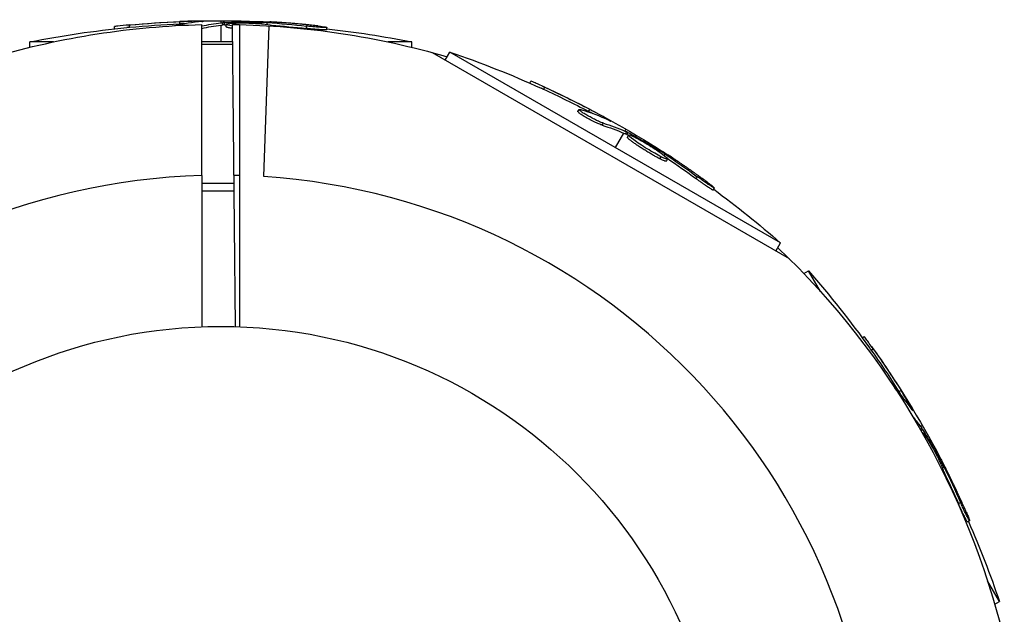
# Model space of a CAD drawing. Units: millimetres. Extents: x -1910 to 4839, y -2763 to 2312.
# Drawn here: x 2908 to 3011, y 23 to 85 of the extents above; entities that cross this region are included whole.
import ezdxf

# ---------------------------------------------------------------- set-up
doc = ezdxf.new("R2010")
doc.units = ezdxf.units.MM
doc.header["$LTSCALE"] = 20
doc.layers.add('2d', color=230, linetype='Continuous')

msp = doc.modelspace()

# ---------------------------------------------------------------- linework, layer by layer
at = {"layer": '2d'}
for p, q in [((2924.68, 84.81), (2924.68, 85.06)), ((2926.73, 85.04), (2926.73, 85.11)), ((2929, 85.15), (2929, 84.93)), ((2929.2, 84.7), (2929.2, 84.95)), ((2929.38, 84.72), (2929.38, 84.97)), ((2933.27, 84.83), (2933.27, 84.97)), ((2933.88, 84.76), (2933.88, 84.95)), ((2917.83, 84.29), (2917.83, 84.53)), ((2919.42, 84.46), (2919.42, 84.71)), ((2927, 68.87), (2927, 84.74)), ((2929, 84.68), (2929, 82.92)), ((2929.57, 84.51), (2929.57, 84.76)), ((2930.53, 52.98), (2930.24, 84.75)), ((2931, 68.87), (2931, 84.74)), ((2933.52, 68.75), (2934.1, 84.61)), ((2934.36, 84.59), (2934.36, 84.62)), ((2938, 84.33), (2938, 84.58)), ((2940.16, 84.19), (2940.16, 84.44)), ((2911.42, 82.92), (2908.93, 82.92)), ((2908.93, 82.35), (2908.93, 82.92)), ((2930.26, 82.92), (2927, 82.92)), ((2949.07, 82.92), (2946.58, 82.92)), ((2949.07, 82.35), (2949.07, 82.92)), ((2927, 82.68), (2930.26, 82.68)), ((2951.2, 81.8), (2988.74, 60.13)), ((2952.59, 81), (2953.08, 81.85)), ((2987.84, 61.78), (2953.08, 81.85)), ((2961.48, 78.58), (2961.59, 78.79)), ((2962.93, 77.93), (2963.06, 78.15)), ((2966.54, 75.59), (2966.67, 75.81)), ((2967.66, 75.61), (2967.79, 75.82)), ((2967.05, 75.48), (2967.05, 75.48)), ((2969.56, 74.78), (2969.59, 74.84)), ((2969.09, 74.16), (2969.22, 74.38)), ((2971.58, 73.75), (2971.47, 73.55)), ((2971.34, 73.34), (2970.46, 71.81)), ((2971.52, 73.26), (2971.65, 73.47)), ((2971.69, 73.17), (2971.81, 73.39)), ((2971.75, 72.9), (2971.87, 73.12)), ((2973.98, 71.58), (2973.98, 71.58)), ((2973.98, 71.58), (2973.98, 71.58)), ((2975.12, 71.33), (2975.19, 71.45)), ((2975.16, 70.62), (2975.29, 70.84)), ((2975.61, 70.96), (2975.7, 71.13)), ((2975.83, 70.39), (2975.95, 70.6)), ((2978.96, 68.53), (2979.09, 68.75)), ((2927, 68.06), (2930.39, 68.06)), ((2927, 67.27), (2930.4, 67.27)), ((2980.76, 67.34), (2980.88, 67.55)), ((2987.35, 60.93), (2987.84, 61.78)), ((2990.28, 58.56), (2990.78, 58.84)), ((2992.02, 56.68), (2990.78, 58.84)), ((2996.42, 51.82), (2996.62, 51.93)), ((2997.35, 50.52), (2997.57, 50.65)), ((3000.29, 46.15), (3000.5, 46.27)), ((3001.51, 44.48), (3001.57, 44.52)), ((3002.75, 42.58), (3002.55, 42.47)), ((3002.51, 42.21), (3002.67, 42.31)), ((3002.6, 42.05), (3002.77, 42.15)), ((3004.6, 38.71), (3004.73, 38.78)), ((3004.85, 38.15), (3005.01, 38.25)), ((3004.94, 37.65), (3004.96, 37.67)), ((3006.53, 34.37), (3006.75, 34.5)), ((3007.49, 32.44), (3007.71, 32.56)), ((3010.85, 24.08), (3009.6, 26.24)), ((3010.35, 23.79), (3010.85, 24.08))]:
    msp.add_line(p, q, dxfattribs=at)
msp.add_circle((2929, 0), 53, dxfattribs=at)
at = {"layer": '2d', "extrusion": (0, 0, -1)}
for centre, radius, start, end in [((-2929, -17.35), 102.5, 84.4787, 92.1677), ((-2929, 0), 84.76, 73.6967, 88.648), ((-2929, -17.6), 102.5, 78.708, 84.4788), ((-2929, 0), 84.76, 90.8413, 106.3033), ((-2929, -17.6), 102.5, 96.2489, 101.292), ((-2920.2, -15.24), 102.5, 108.708, 114.4788), ((-2920.33, -15.02), 102.5, 114.4787, 122.1677), ((-2920.2, -15.24), 102.5, 126.2489, 131.292), ((-2929, 0), 84.76, 133.6967, 166.3033), ((-2913.76, -8.8), 102.5, 138.708, 144.4788), ((-2913.98, -8.67), 102.5, 144.4787, 152.1677), ((-2913.76, -8.8), 102.5, 156.2489, 161.292)]:
    msp.add_arc(centre, radius, start, end, dxfattribs=at)
at = {"layer": '2d'}
for start, end in [(91.6635, 266.238), (88.3365, 88.8473), (271.6635, 86.238)]:
    msp.add_arc((2929, 0), 68.9, start, end, dxfattribs=at)
at = {"layer": '2d', "extrusion": (0, 0, -1)}
for centre, major_axis, ratio, start_param, end_param in [((2928.74, -17.35), (0, 102.49), 0.987104, -0.092267, -0.040212), ((2931.82, -17.35), (0, 102.45), 0.473523, -0.099497, -0.058139), ((2931.82, -17.35), (0, 102.45), 0.473523, -0.058139, -0.054049), ((2928.19, -17.35), (0, 102.48), 0.926659, 0.060013, 0.103512), ((2928.74, -17.6), (0, 102.49), 0.987104, -0.092267, -0.040212), ((2931.82, -17.6), (0, 102.45), 0.473523, -0.099497, -0.058139), ((2931.82, -17.6), (0, 102.45), 0.473523, -0.058139, -0.054049), ((2928.19, -17.6), (0, 102.48), 0.926659, 0.064437, 0.103512), ((2919.98, -15.11), (51.24, 88.76), 0.987104, -0.092267, -0.040212), ((2920.11, -14.89), (51.24, 88.76), 0.987104, -0.092267, -0.040212), ((2922.64, -16.65), (51.23, 88.72), 0.473523, -0.106952, -0.058139), ((2922.77, -16.43), (51.23, 88.72), 0.473523, -0.106952, -0.058139), ((2922.77, -16.43), (51.23, 88.72), 0.473523, -0.058139, -0.054049), ((2922.64, -16.65), (51.23, 88.72), 0.473523, -0.058139, -0.054049), ((2919.62, -14.62), (51.24, 88.75), 0.926659, 0.060013, 0.103512), ((2919.5, -14.83), (51.24, 88.75), 0.926659, 0.064437, 0.103512), ((2913.63, -8.58), (88.76, 51.24), 0.987104, -0.092267, -0.040212), ((2913.85, -8.45), (88.76, 51.24), 0.987104, -0.092267, -0.040212), ((2915.39, -11.11), (88.72, 51.23), 0.473523, -0.082643, -0.058139), ((2915.39, -11.11), (88.72, 51.23), 0.473523, -0.058139, -0.054049), ((2913.36, -8.09), (88.75, 51.24), 0.926659, 0.064437, 0.103512), ((2913.57, -7.97), (88.75, 51.24), 0.926659, 0.060013, 0.103512)]:
    msp.add_ellipse(centre, major_axis=major_axis, ratio=ratio, start_param=start_param, end_param=end_param, dxfattribs=at)
at = {"layer": '2d'}
for centre, major_axis, end_param in [((2928.99, -17.35), (0, 102.5), 0.101803), ((2920.32, -15.02), (51.25, 88.77), 0.107038), ((2913.97, -8.67), (88.77, 51.25), 0.101803)]:
    msp.add_ellipse(centre, major_axis=major_axis, ratio=0.465742, start_param=0.041437, end_param=end_param, dxfattribs=at)
for points in [[(2926.73, 85.11), (2926.17, 85.11), (2925.45, 85.09), (2924.68, 85.06)], [(2930.25, 84.89), (2930.25, 84.89), (2930.26, 84.89), (2930.26, 84.89)], [(2932.88, 85.08), (2933.21, 85.07), (2933.65, 85.05), (2934.15, 85.02)], [(2925.19, 84.83), (2925.03, 84.82), (2924.86, 84.82), (2924.68, 84.81)], [(2929.38, 84.72), (2929.3, 84.71), (2929.24, 84.71), (2929.2, 84.7)], [(2929.38, 84.72), (2929.44, 84.72), (2929.51, 84.72), (2929.57, 84.72)], [(2929.61, 84.72), (2929.61, 84.72), (2929.61, 84.72), (2929.61, 84.72)], [(2930.04, 84.62), (2930.04, 84.62), (2930.04, 84.62), (2930.04, 84.62)], [(2968.11, 75.37), (2967.97, 75.44), (2967.82, 75.52), (2967.66, 75.61)], [(2969.59, 74.84), (2969.1, 75.12), (2968.47, 75.46), (2967.79, 75.82)], [(2971.69, 73.17), (2971.62, 73.21), (2971.56, 73.24), (2971.52, 73.26)], [(2971.69, 73.17), (2971.74, 73.14), (2971.8, 73.12), (2971.85, 73.09)], [(2971.89, 73.07), (2971.89, 73.07), (2971.89, 73.07), (2971.89, 73.07)], [(2972.21, 72.77), (2972.21, 72.77), (2972.21, 72.77), (2972.21, 72.77)], [(2972.53, 72.89), (2972.53, 72.89), (2972.53, 72.89), (2972.54, 72.88)], [(2974.9, 71.74), (2975.18, 71.56), (2975.55, 71.33), (2975.97, 71.06)], [(2975.17, 70.62), (2975.17, 70.62), (2975.17, 70.62), (2975.16, 70.62)], [(2975.3, 70.83), (2975.3, 70.84), (2975.29, 70.84), (2975.29, 70.84)], [(2975.49, 70.74), (2975.49, 70.74), (2975.49, 70.74), (2975.49, 70.74)], [(2927, 68.87), (2927, 63.57), (2927, 58.26), (2927, 52.96)], [(2931, 52.96), (2931, 58.26), (2931, 63.57), (2931, 68.87)], [(3000.56, 45.72), (3000.47, 45.85), (3000.38, 46), (3000.29, 46.15)], [(3001.57, 44.52), (3001.29, 45.01), (3000.92, 45.62), (3000.5, 46.27)], [(3002.69, 41.89), (3002.74, 41.91), (3002.9, 41.72), (3003.14, 41.36)], [(3003.14, 41.36), (3003.14, 41.36), (3003.14, 41.36), (3003.15, 41.35)], [(3004.62, 39.18), (3004.78, 38.88), (3004.98, 38.49), (3005.2, 38.05)]]:
    msp.add_open_spline(points, degree=3, dxfattribs=at)
for points, knots in [([(2927.02, 85.07), (2927.09, 85.07), (2927.15, 85.08), (2927.17, 85.09), (2927.2, 85.09), (2927.2, 85.1), (2927.16, 85.1), (2927.13, 85.1), (2927.07, 85.11), (2926.98, 85.11), (2926.91, 85.11), (2926.83, 85.11), (2926.73, 85.11)], [0, 0, 0, 0, 0.263282, 0.263282, 0.263282, 0.526692, 0.526692, 0.526692, 0.789921, 0.789921, 0.789921, 1, 1, 1, 1]), ([(2929.38, 84.97), (2929.34, 84.96), (2929.3, 84.96), (2929.27, 84.96), (2929.24, 84.96), (2929.22, 84.96), (2929.2, 84.95)], [0, 0, 0, 0, 0.536906, 0.536906, 0.536906, 1, 1, 1, 1]), ([(2929.38, 84.97), (2929.71, 84.97), (2930.03, 84.98), (2930.68, 84.99), (2931, 84.99), (2931.65, 84.99), (2931.98, 84.99), (2932.46, 84.99), (2932.63, 84.98), (2932.95, 84.98), (2933.11, 84.98), (2933.27, 84.97)], [0, 0, 0, 0, 0.25, 0.25, 0.5, 0.5, 0.75, 0.75, 0.875, 0.875, 1, 1, 1, 1]), ([(2930.25, 84.59), (2929.82, 84.65), (2929.57, 84.71), (2929.56, 84.81), (2929.81, 84.86), (2930.25, 84.89)], [0.7527844, 0.7527844, 0.7527844, 0.7527844, 0.875, 0.875, 0.9988689, 0.9988689, 0.9988689, 0.9988689]), ([(2930.26, 84.89), (2930.71, 84.91), (2931.33, 84.92), (2932.58, 84.88), (2933.21, 84.84), (2934.1, 84.74), (2934.36, 84.68), (2934.36, 84.61), (2934.35, 84.6), (2934.34, 84.59)], [0, 0, 0, 0, 0.125, 0.125, 0.25, 0.25, 0.375, 0.375, 0.3961708, 0.3961708, 0.3961708, 0.3961708]), ([(2933.88, 84.95), (2933.8, 84.95), (2933.72, 84.96), (2933.64, 84.96), (2933.55, 84.96), (2933.47, 84.97), (2933.39, 84.97), (2933.35, 84.97), (2933.31, 84.97), (2933.27, 84.97)], [0, 0, 0, 0, 0.404397, 0.404397, 0.404397, 0.80918, 0.80918, 0.80918, 1, 1, 1, 1]), ([(2939.2, 84.6), (2938.97, 84.62), (2938.76, 84.65), (2938.44, 84.68), (2938.29, 84.7), (2938.11, 84.71), (2938.02, 84.72), (2937.99, 84.73), (2937.96, 84.73), (2937.95, 84.73), (2937.83, 84.74), (2937.67, 84.76), (2937.49, 84.78), (2937.41, 84.78), (2937.36, 84.79), (2937.33, 84.79), (2937.2, 84.8), (2937.04, 84.82), (2936.85, 84.83), (2936.77, 84.84), (2936.73, 84.84), (2936.7, 84.84), (2936.69, 84.85), (2936.57, 84.86), (2936.4, 84.87), (2936.22, 84.88), (2936.13, 84.89), (2936.1, 84.89), (2936.07, 84.9), (2936.06, 84.9), (2935.93, 84.91), (2935.77, 84.92), (2935.59, 84.93), (2935.5, 84.94), (2935.46, 84.94), (2935.44, 84.94), (2935.43, 84.94), (2935.3, 84.95), (2935.14, 84.96), (2934.96, 84.97), (2934.87, 84.98), (2934.83, 84.98), (2934.81, 84.98), (2934.79, 84.98), (2934.56, 85), (2934.35, 85.01), (2934.15, 85.02)], [0, 0, 0, 0, 0.125, 0.125, 0.1875, 0.21875, 0.234375, 0.242188, 0.242188, 0.25, 0.25, 0.3125, 0.34375, 0.359375, 0.359375, 0.375, 0.375, 0.4375, 0.46875, 0.484375, 0.492188, 0.492188, 0.5, 0.5, 0.5625, 0.59375, 0.609375, 0.617188, 0.617188, 0.625, 0.625, 0.6875, 0.71875, 0.734375, 0.742188, 0.742188, 0.75, 0.75, 0.8125, 0.84375, 0.859375, 0.867188, 0.867188, 0.875, 0.875, 1, 1, 1, 1]), ([(2919.42, 84.71), (2918.93, 84.66), (2918.48, 84.61), (2917.96, 84.55), (2917.83, 84.54), (2917.83, 84.53)], [0, 0, 0, 0, 0.25, 0.25, 0.4513626, 0.4513626, 0.4513626, 0.4513626]), ([(2919.42, 84.46), (2919.36, 84.45), (2919.3, 84.44), (2919.21, 84.44), (2919.18, 84.43), (2919.15, 84.43), (2919.14, 84.43), (2919.14, 84.43)], [0, 0, 0, 0, 0.03125, 0.03125, 0.046875, 0.046875, 0.04983203, 0.04983203, 0.04983203, 0.04983203]), ([(2930.25, 84.34), (2930.2, 84.35), (2930.16, 84.35), (2930.07, 84.37), (2930.02, 84.37), (2929.93, 84.39), (2929.89, 84.39), (2929.82, 84.41), (2929.78, 84.42), (2929.74, 84.43), (2929.73, 84.43), (2929.7, 84.44), (2929.66, 84.45), (2929.63, 84.46), (2929.61, 84.47), (2929.61, 84.47), (2929.6, 84.47), (2929.59, 84.48), (2929.57, 84.49), (2929.57, 84.5), (2929.57, 84.51), (2929.57, 84.51), (2929.57, 84.51)], [0.7526427, 0.7526427, 0.7526427, 0.7526427, 0.7656245, 0.7656245, 0.7812496, 0.7812496, 0.7968746, 0.7968746, 0.8124996, 0.8124996, 0.8203121, 0.8203121, 0.8281247, 0.8437497, 0.8437497, 0.8476559, 0.8476559, 0.8515622, 0.8593747, 0.8749997, 0.8749997, 0.8758243, 0.8758243, 0.8758243, 0.8758243]), ([(2939.2, 84.6), (2939.36, 84.58), (2939.51, 84.56), (2939.64, 84.54), (2939.77, 84.53), (2939.89, 84.51), (2939.97, 84.5), (2940.05, 84.48), (2940.11, 84.47), (2940.14, 84.46), (2940.17, 84.45), (2940.16, 84.44), (2940.13, 84.43), (2940.1, 84.43), (2940.04, 84.43), (2939.95, 84.43), (2939.86, 84.43), (2939.75, 84.44), (2939.62, 84.44), (2939.49, 84.45), (2939.33, 84.46), (2939.17, 84.47), (2939.01, 84.49), (2938.83, 84.5), (2938.66, 84.52), (2938.48, 84.53), (2938.3, 84.55), (2938.13, 84.57), (2938.09, 84.57), (2938.04, 84.58), (2938, 84.58)], [0, 0, 0, 0, 0.108572, 0.108572, 0.108572, 0.217262, 0.217262, 0.217262, 0.325717, 0.325717, 0.325717, 0.433622, 0.433622, 0.433622, 0.540983, 0.540983, 0.540983, 0.648042, 0.648042, 0.648042, 0.755174, 0.755174, 0.755174, 0.862717, 0.862717, 0.862717, 0.970831, 0.970831, 0.970831, 1, 1, 1, 1]), ([(2940.16, 84.19), (2940.16, 84.19), (2940.16, 84.19), (2940.16, 84.19), (2940.12, 84.18), (2940, 84.18), (2939.95, 84.18), (2939.84, 84.18), (2939.77, 84.18), (2939.56, 84.2), (2939.38, 84.21), (2939.1, 84.23), (2939, 84.24), (2938.8, 84.25), (2938.7, 84.26), (2938.49, 84.28), (2938.39, 84.29), (2938.19, 84.31), (2938.09, 84.32), (2938, 84.33)], [0.3749154, 0.3749154, 0.3749154, 0.3749154, 0.375, 0.375, 0.5, 0.5, 0.5625, 0.5625, 0.625, 0.625, 0.75, 0.75, 0.8125, 0.8125, 0.875, 0.875, 0.9375, 0.9375, 1, 1, 1, 1]), ([(2963.06, 78.15), (2962.61, 78.35), (2962.2, 78.54), (2961.72, 78.75), (2961.6, 78.79), (2961.59, 78.79)], [0, 0, 0, 0, 0.25, 0.25, 0.4513626, 0.4513626, 0.4513626, 0.4513626]), ([(2962.93, 77.93), (2962.88, 77.95), (2962.82, 77.98), (2962.74, 78.02), (2962.72, 78.03), (2962.68, 78.04), (2962.68, 78.05), (2962.67, 78.05)], [0, 0, 0, 0, 0.03125, 0.03125, 0.046875, 0.046875, 0.04983203, 0.04983203, 0.04983203, 0.04983203]), ([(2969.09, 74.16), (2969.04, 74.17), (2968.99, 74.19), (2968.87, 74.24), (2968.8, 74.27), (2968.66, 74.33), (2968.58, 74.36), (2968.41, 74.44), (2968.33, 74.48), (2968.06, 74.61), (2967.88, 74.7), (2967.53, 74.9), (2967.35, 74.99), (2967.12, 75.13), (2967.05, 75.18), (2966.92, 75.26), (2966.86, 75.3), (2966.7, 75.41), (2966.62, 75.48), (2966.56, 75.54), (2966.54, 75.56), (2966.54, 75.58), (2966.54, 75.59), (2966.54, 75.59), (2966.54, 75.59), (2966.54, 75.59)], [0, 0, 0, 0, 0.0625, 0.0625, 0.125, 0.125, 0.1875, 0.1875, 0.25, 0.25, 0.375, 0.375, 0.5, 0.5, 0.5625, 0.5625, 0.625, 0.625, 0.75, 0.75, 0.8125, 0.8125, 0.84375, 0.84375, 0.8451889, 0.8451889, 0.8451889, 0.8451889]), ([(2969.22, 74.38), (2969.13, 74.4), (2969.03, 74.44), (2968.91, 74.49), (2968.79, 74.54), (2968.65, 74.6), (2968.5, 74.67), (2968.36, 74.74), (2968.2, 74.82), (2968.05, 74.9), (2967.89, 74.98), (2967.74, 75.07), (2967.59, 75.15), (2967.45, 75.23), (2967.31, 75.31), (2967.19, 75.39), (2967.07, 75.46), (2966.96, 75.53), (2966.88, 75.59), (2966.8, 75.65), (2966.74, 75.7), (2966.7, 75.74), (2966.66, 75.78), (2966.66, 75.81), (2966.67, 75.82), (2966.69, 75.83), (2966.73, 75.83), (2966.8, 75.81), (2966.82, 75.8), (2966.84, 75.8), (2966.86, 75.79)], [0, 0, 0, 0, 0.108263, 0.108263, 0.108263, 0.216637, 0.216637, 0.216637, 0.324631, 0.324631, 0.324631, 0.431995, 0.431995, 0.431995, 0.53889, 0.53889, 0.53889, 0.64568, 0.64568, 0.64568, 0.75277, 0.75277, 0.75277, 0.860435, 0.860435, 0.860435, 0.968703, 0.968703, 0.968703, 1, 1, 1, 1]), ([(2969.81, 74.66), (2969.89, 74.63), (2969.94, 74.61), (2969.96, 74.6), (2969.99, 74.59), (2969.99, 74.6), (2969.96, 74.62), (2969.93, 74.64), (2969.88, 74.67), (2969.81, 74.71), (2969.75, 74.75), (2969.68, 74.79), (2969.59, 74.84)], [0, 0, 0, 0, 0.263282, 0.263282, 0.263282, 0.526692, 0.526692, 0.526692, 0.789921, 0.789921, 0.789921, 1, 1, 1, 1]), ([(2971.81, 73.39), (2971.78, 73.41), (2971.74, 73.43), (2971.71, 73.44), (2971.69, 73.46), (2971.67, 73.47), (2971.65, 73.47)], [0, 0, 0, 0, 0.536906, 0.536906, 0.536906, 1, 1, 1, 1]), ([(2975.16, 70.62), (2975.07, 70.67), (2974.96, 70.73), (2974.73, 70.85), (2974.61, 70.92), (2974.35, 71.06), (2974.22, 71.14), (2974.02, 71.26), (2973.96, 71.3), (2973.82, 71.38), (2973.76, 71.42), (2973.56, 71.54), (2973.42, 71.62), (2973.23, 71.75), (2973.16, 71.79), (2973.04, 71.87), (2972.98, 71.91), (2972.8, 72.03), (2972.68, 72.11), (2972.52, 72.23), (2972.47, 72.26), (2972.37, 72.34), (2972.32, 72.37), (2972.23, 72.44), (2972.19, 72.47), (2972.11, 72.53), (2972.07, 72.56), (2972, 72.61), (2971.97, 72.64), (2971.91, 72.69), (2971.89, 72.71), (2971.85, 72.75), (2971.84, 72.76), (2971.82, 72.78), (2971.8, 72.8), (2971.78, 72.83), (2971.76, 72.85), (2971.76, 72.85), (2971.76, 72.86), (2971.75, 72.87), (2971.74, 72.89), (2971.74, 72.9), (2971.75, 72.9), (2971.75, 72.9), (2971.75, 72.9)], [0.499999, 0.499999, 0.499999, 0.499999, 0.5312491, 0.5312491, 0.5624991, 0.5624991, 0.5937492, 0.5937492, 0.6093742, 0.6093742, 0.6249992, 0.6249992, 0.6562493, 0.6562493, 0.6718743, 0.6718743, 0.6874994, 0.6874994, 0.7187494, 0.7187494, 0.7343745, 0.7343745, 0.7499995, 0.7499995, 0.7656245, 0.7656245, 0.7812496, 0.7812496, 0.7968746, 0.7968746, 0.8124996, 0.8124996, 0.8203121, 0.8203121, 0.8281247, 0.8437497, 0.8437497, 0.8476559, 0.8476559, 0.8515622, 0.8593747, 0.8749997, 0.8749997, 0.8758243, 0.8758243, 0.8758243, 0.8758243]), ([(2971.81, 73.39), (2972.1, 73.23), (2972.38, 73.08), (2972.95, 72.76), (2973.23, 72.6), (2973.79, 72.28), (2974.07, 72.12), (2974.49, 71.87), (2974.63, 71.79), (2974.91, 71.62), (2975.05, 71.54), (2975.19, 71.45)], [0, 0, 0, 0, 0.25, 0.25, 0.5, 0.5, 0.75, 0.75, 0.875, 0.875, 1, 1, 1, 1]), ([(2975.29, 70.84), (2974.89, 71.04), (2974.35, 71.35), (2973.28, 72), (2972.76, 72.35), (2972.04, 72.89), (2971.85, 73.07), (2971.89, 73.17), (2972.13, 73.09), (2972.53, 72.89)], [0.5, 0.5, 0.5, 0.5, 0.625, 0.625, 0.75, 0.75, 0.875, 0.875, 0.9988689, 0.9988689, 0.9988689, 0.9988689]), ([(2972.54, 72.88), (2972.94, 72.68), (2973.48, 72.38), (2974.54, 71.72), (2975.07, 71.37), (2975.78, 70.84), (2975.98, 70.65), (2975.93, 70.56), (2975.69, 70.64), (2975.3, 70.83)], [0, 0, 0, 0, 0.125, 0.125, 0.25, 0.25, 0.375, 0.375, 0.4988549, 0.4988549, 0.4988549, 0.4988549]), ([(2975.7, 71.13), (2975.64, 71.17), (2975.57, 71.21), (2975.5, 71.26), (2975.43, 71.31), (2975.35, 71.35), (2975.28, 71.39), (2975.25, 71.41), (2975.22, 71.43), (2975.19, 71.45)], [0, 0, 0, 0, 0.404397, 0.404397, 0.404397, 0.80918, 0.80918, 0.80918, 1, 1, 1, 1]), ([(2975.83, 70.39), (2975.83, 70.38), (2975.82, 70.38), (2975.8, 70.37), (2975.79, 70.37), (2975.75, 70.38), (2975.74, 70.38), (2975.69, 70.39), (2975.66, 70.4), (2975.58, 70.43), (2975.51, 70.46), (2975.39, 70.51), (2975.35, 70.53), (2975.26, 70.57), (2975.22, 70.59), (2975.17, 70.62)], [1.375782, 1.375782, 1.375782, 1.375782, 1.3906242, 1.3906242, 1.4062492, 1.4062492, 1.4218741, 1.4218741, 1.4374991, 1.4374991, 1.4687491, 1.4687491, 1.484374, 1.484374, 1.4988524, 1.4988524, 1.4988524, 1.4988524]), ([(2980.13, 68.17), (2979.95, 68.3), (2979.77, 68.43), (2979.52, 68.61), (2979.39, 68.71), (2979.25, 68.81), (2979.18, 68.86), (2979.15, 68.88), (2979.13, 68.9), (2979.12, 68.9), (2979.02, 68.97), (2978.89, 69.07), (2978.74, 69.17), (2978.67, 69.22), (2978.63, 69.25), (2978.61, 69.26), (2978.5, 69.34), (2978.37, 69.43), (2978.22, 69.54), (2978.14, 69.59), (2978.11, 69.61), (2978.09, 69.63), (2978.08, 69.63), (2977.98, 69.7), (2977.85, 69.8), (2977.7, 69.9), (2977.62, 69.95), (2977.59, 69.97), (2977.57, 69.99), (2977.56, 69.99), (2977.46, 70.06), (2977.32, 70.15), (2977.17, 70.26), (2977.1, 70.31), (2977.07, 70.33), (2977.05, 70.34), (2977.04, 70.35), (2976.93, 70.42), (2976.8, 70.51), (2976.65, 70.61), (2976.57, 70.66), (2976.54, 70.68), (2976.52, 70.69), (2976.51, 70.7), (2976.31, 70.83), (2976.14, 70.95), (2975.97, 71.06)], [0, 0, 0, 0, 0.125, 0.125, 0.1875, 0.21875, 0.234375, 0.242188, 0.242188, 0.25, 0.25, 0.3125, 0.34375, 0.359375, 0.359375, 0.375, 0.375, 0.4375, 0.46875, 0.484375, 0.492188, 0.492188, 0.5, 0.5, 0.5625, 0.59375, 0.609375, 0.617188, 0.617188, 0.625, 0.625, 0.6875, 0.71875, 0.734375, 0.742188, 0.742188, 0.75, 0.75, 0.8125, 0.84375, 0.859375, 0.867188, 0.867188, 0.875, 0.875, 1, 1, 1, 1]), ([(2980.76, 67.34), (2980.76, 67.34), (2980.76, 67.34), (2980.75, 67.33), (2980.72, 67.34), (2980.61, 67.4), (2980.57, 67.43), (2980.48, 67.49), (2980.42, 67.52), (2980.24, 67.64), (2980.09, 67.73), (2979.86, 67.89), (2979.78, 67.95), (2979.61, 68.07), (2979.53, 68.12), (2979.36, 68.24), (2979.28, 68.3), (2979.12, 68.42), (2979.04, 68.48), (2978.96, 68.53)], [0.3749154, 0.3749154, 0.3749154, 0.3749154, 0.375, 0.375, 0.5, 0.5, 0.5625, 0.5625, 0.625, 0.625, 0.75, 0.75, 0.8125, 0.8125, 0.875, 0.875, 0.9375, 0.9375, 1, 1, 1, 1]), ([(2980.13, 68.17), (2980.26, 68.07), (2980.39, 67.98), (2980.49, 67.9), (2980.59, 67.82), (2980.68, 67.74), (2980.75, 67.69), (2980.81, 67.64), (2980.86, 67.6), (2980.87, 67.57), (2980.89, 67.55), (2980.89, 67.54), (2980.86, 67.56), (2980.83, 67.57), (2980.77, 67.6), (2980.7, 67.64), (2980.62, 67.69), (2980.53, 67.75), (2980.42, 67.82), (2980.31, 67.89), (2980.18, 67.98), (2980.04, 68.07), (2979.91, 68.16), (2979.76, 68.26), (2979.62, 68.36), (2979.48, 68.47), (2979.33, 68.57), (2979.2, 68.67), (2979.16, 68.7), (2979.12, 68.72), (2979.09, 68.75)], [0, 0, 0, 0, 0.108572, 0.108572, 0.108572, 0.217262, 0.217262, 0.217262, 0.325717, 0.325717, 0.325717, 0.433622, 0.433622, 0.433622, 0.540983, 0.540983, 0.540983, 0.648042, 0.648042, 0.648042, 0.755174, 0.755174, 0.755174, 0.862717, 0.862717, 0.862717, 0.970831, 0.970831, 0.970831, 1, 1, 1, 1]), ([(2997.57, 50.65), (2997.28, 51.05), (2997.02, 51.42), (2996.71, 51.84), (2996.63, 51.94), (2996.62, 51.93)], [0, 0, 0, 0, 0.25, 0.25, 0.4513626, 0.4513626, 0.4513626, 0.4513626]), ([(2997.35, 50.52), (2997.32, 50.57), (2997.28, 50.62), (2997.23, 50.69), (2997.21, 50.72), (2997.19, 50.75), (2997.19, 50.75), (2997.19, 50.76)], [0, 0, 0, 0, 0.03125, 0.03125, 0.046875, 0.046875, 0.04983203, 0.04983203, 0.04983203, 0.04983203]), ([(3001.68, 44.25), (3001.72, 44.19), (3001.76, 44.14), (3001.77, 44.12), (3001.79, 44.11), (3001.79, 44.11), (3001.78, 44.14), (3001.77, 44.17), (3001.74, 44.23), (3001.7, 44.3), (3001.67, 44.36), (3001.62, 44.44), (3001.57, 44.52)], [0, 0, 0, 0, 0.263282, 0.263282, 0.263282, 0.526692, 0.526692, 0.526692, 0.789921, 0.789921, 0.789921, 1, 1, 1, 1]), ([(3002.77, 42.15), (3002.75, 42.19), (3002.73, 42.22), (3002.71, 42.25), (3002.7, 42.27), (3002.68, 42.29), (3002.67, 42.31)], [0, 0, 0, 0, 0.536906, 0.536906, 0.536906, 1, 1, 1, 1]), ([(3002.77, 42.15), (3002.94, 41.87), (3003.11, 41.6), (3003.44, 41.04), (3003.61, 40.76), (3003.93, 40.2), (3004.09, 39.92), (3004.33, 39.49), (3004.41, 39.35), (3004.57, 39.07), (3004.65, 38.93), (3004.73, 38.78)], [0, 0, 0, 0, 0.25, 0.25, 0.5, 0.5, 0.75, 0.75, 0.875, 0.875, 1, 1, 1, 1]), ([(3003.15, 41.35), (3003.39, 40.98), (3003.71, 40.44), (3004.3, 39.34), (3004.58, 38.78), (3004.93, 37.96), (3005.01, 37.7), (3004.96, 37.66), (3004.95, 37.66), (3004.93, 37.67)], [0, 0, 0, 0, 0.125, 0.125, 0.25, 0.25, 0.375, 0.375, 0.3961708, 0.3961708, 0.3961708, 0.3961708]), ([(3005.01, 38.25), (3004.97, 38.31), (3004.94, 38.39), (3004.9, 38.46), (3004.86, 38.54), (3004.82, 38.62), (3004.78, 38.69), (3004.76, 38.72), (3004.74, 38.75), (3004.73, 38.78)], [0, 0, 0, 0, 0.404397, 0.404397, 0.404397, 0.80918, 0.80918, 0.80918, 1, 1, 1, 1]), ([(3007.36, 33.47), (3007.27, 33.67), (3007.19, 33.87), (3007.06, 34.16), (3006.99, 34.31), (3006.92, 34.47), (3006.88, 34.55), (3006.87, 34.58), (3006.86, 34.6), (3006.85, 34.61), (3006.8, 34.72), (3006.74, 34.87), (3006.66, 35.04), (3006.63, 35.11), (3006.61, 35.16), (3006.6, 35.18), (3006.54, 35.3), (3006.47, 35.45), (3006.39, 35.61), (3006.36, 35.69), (3006.34, 35.73), (3006.33, 35.75), (3006.32, 35.76), (3006.27, 35.88), (3006.2, 36.02), (3006.12, 36.19), (3006.08, 36.27), (3006.07, 36.3), (3006.06, 36.32), (3006.05, 36.34), (3006, 36.45), (3005.93, 36.59), (3005.85, 36.76), (3005.81, 36.84), (3005.79, 36.87), (3005.78, 36.9), (3005.78, 36.91), (3005.72, 37.02), (3005.65, 37.16), (3005.57, 37.33), (3005.53, 37.41), (3005.51, 37.44), (3005.5, 37.46), (3005.49, 37.47), (3005.39, 37.69), (3005.29, 37.87), (3005.2, 38.05)], [0, 0, 0, 0, 0.125, 0.125, 0.1875, 0.21875, 0.234375, 0.242188, 0.242188, 0.25, 0.25, 0.3125, 0.34375, 0.359375, 0.359375, 0.375, 0.375, 0.4375, 0.46875, 0.484375, 0.492188, 0.492188, 0.5, 0.5, 0.5625, 0.59375, 0.609375, 0.617188, 0.617188, 0.625, 0.625, 0.6875, 0.71875, 0.734375, 0.742188, 0.742188, 0.75, 0.75, 0.8125, 0.84375, 0.859375, 0.867188, 0.867188, 0.875, 0.875, 1, 1, 1, 1]), ([(3007.49, 32.44), (3007.49, 32.44), (3007.49, 32.44), (3007.49, 32.43), (3007.46, 32.46), (3007.4, 32.56), (3007.38, 32.61), (3007.32, 32.71), (3007.29, 32.76), (3007.19, 32.96), (3007.12, 33.11), (3006.99, 33.37), (3006.95, 33.46), (3006.87, 33.64), (3006.82, 33.73), (3006.74, 33.92), (3006.7, 34.01), (3006.61, 34.2), (3006.57, 34.29), (3006.53, 34.37)], [0.3749154, 0.3749154, 0.3749154, 0.3749154, 0.375, 0.375, 0.5, 0.5, 0.5625, 0.5625, 0.625, 0.625, 0.75, 0.75, 0.8125, 0.8125, 0.875, 0.875, 0.9375, 0.9375, 1, 1, 1, 1]), ([(3007.36, 33.47), (3007.43, 33.32), (3007.49, 33.18), (3007.54, 33.05), (3007.59, 32.93), (3007.63, 32.83), (3007.66, 32.75), (3007.69, 32.67), (3007.71, 32.61), (3007.71, 32.58), (3007.72, 32.55), (3007.71, 32.55), (3007.69, 32.58), (3007.67, 32.6), (3007.64, 32.66), (3007.59, 32.73), (3007.55, 32.81), (3007.5, 32.91), (3007.44, 33.03), (3007.38, 33.14), (3007.31, 33.28), (3007.24, 33.43), (3007.17, 33.58), (3007.09, 33.74), (3007.02, 33.89), (3006.95, 34.05), (3006.87, 34.22), (3006.81, 34.37), (3006.79, 34.42), (3006.77, 34.46), (3006.75, 34.5)], [0, 0, 0, 0, 0.108572, 0.108572, 0.108572, 0.217262, 0.217262, 0.217262, 0.325717, 0.325717, 0.325717, 0.433622, 0.433622, 0.433622, 0.540983, 0.540983, 0.540983, 0.648042, 0.648042, 0.648042, 0.755174, 0.755174, 0.755174, 0.862717, 0.862717, 0.862717, 0.970831, 0.970831, 0.970831, 1, 1, 1, 1])]:
    msp.add_open_spline(points, degree=3, knots=knots, dxfattribs=at)

doc.saveas('drawing.dxf')
